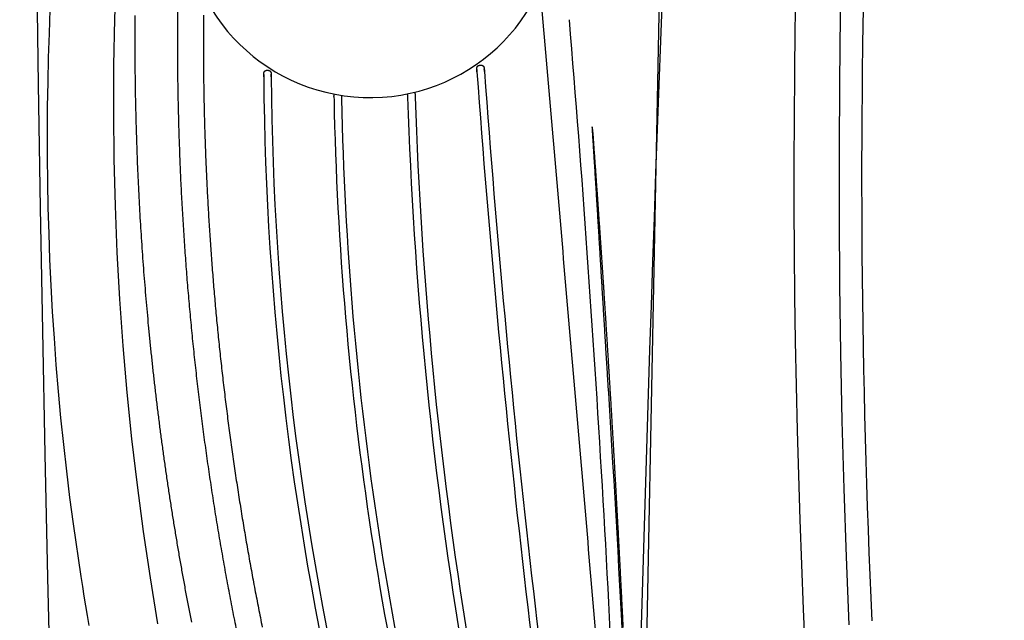
# Model space of a CAD drawing. Extents: x 832 to 912, y 781 to 934.
# Drawn here: x 836 to 842, y 835 to 839 of the extents above; entities that cross this region are included whole.
import ezdxf

# ---------------------------------------------------------------- set-up
doc = ezdxf.new("R2010")
doc.units = 0
doc.header["$MEASUREMENT"] = 0
for name, color, linetype in [('1', 4, 'Continuous'), ('DIM', 3, 'Continuous'), ('SPA', 2, 'Continuous')]:
    doc.layers.add(name, color=color, linetype=linetype)

# ---------------------------------------------------------------- blocks, each defined once
blk = doc.blocks.new('TRICKLER')
at = {"layer": '1', "linetype": 'Continuous'}
blk.add_line((1.6031, -7.1236), (1.9129, -0.4987), dxfattribs=at)
at = {"layer": '1', "color": 3, "linetype": 'Continuous'}
for p, q in [((-0.7272, -1.169), (-0.7172, -1.1692)), ((0.6905, -1.1733), (0.7005, -1.1728))]:
    blk.add_line(p, q, dxfattribs=at)
at = {"layer": '1', "linetype": 'Continuous'}
for points in [[(-1.5946, -0.781, 0.001106), (-1.5976, -0.8703, 0.001106), (-1.6001, -0.9598, 0.001107), (-1.6023, -1.0493, 0.001108), (-1.604, -1.1388, 0.001108), (-1.6054, -1.2284, 0.001109), (-1.6064, -1.3181, 0.00111), (-1.6069, -1.4078, 0.001111), (-1.6071, -1.4976, 0.001112), (-1.6068, -1.5874, 0.001113), (-1.6062, -1.6773, 0.001114), (-1.6051, -1.7672, 0.001115), (-1.6037, -1.8571, 0.001116), (-1.6018, -1.9471, 0.001117), (-1.5996, -2.0371, 0.001119), (-1.5969, -2.1271, 0.00112), (-1.5938, -2.2172, 0.00112), (-1.5903, -2.3073, 0.00112), (-1.5864, -2.3974, 0.001119), (-1.5821, -2.4875, 0.001119), (-1.5774, -2.5777, 0.001119), (-1.5723, -2.6678, 0.001119), (-1.5668, -2.758, 0.001119), (-1.5609, -2.8482, 0.001119), (-1.5545, -2.9384, 0.001119), (-1.5478, -3.0285, 0.001119), (-1.5406, -3.1187, 0.001119), (-1.5331, -3.2089, 0.00112), (-1.5251, -3.2991, 0.00112), (-1.5167, -3.3893, 0.00112), (-1.5079, -3.4794, 0.001121), (-1.4987, -3.5696, 0.001121), (-1.4891, -3.6597, 0.001122), (-1.4791, -3.7498, 0.001122), (-1.4687, -3.8399, 0.001123), (-1.4579, -3.93, 0.001124), (-1.4466, -4.02, 0.001124), (-1.435, -4.11, 0.001124), (-1.4229, -4.2, 0.001124), (-1.4104, -4.2899, 0.001124), (-1.3975, -4.3798, 0.001124), (-1.3843, -4.4697, 0.001124), (-1.3706, -4.5595, 0.001124), (-1.3564, -4.6492, 0.001124), (-1.3419, -4.739, 0.001124), (-1.327, -4.8286, 0.001124)], [(-1.1382, -0.7918, 0.000812), (-1.1404, -0.8558, 0.000812), (-1.1424, -0.9198, 0.000812), (-1.1441, -0.9838, 0.000812), (-1.1456, -1.0478, 0.000812), (-1.147, -1.1118, 0.000812), (-1.1481, -1.1758, 0.000812), (-1.149, -1.2398, 0.000812), (-1.1497, -1.3038, 0.000812), (-1.1502, -1.3678, 0.000812), (-1.1505, -1.4319, 0.000812), (-1.1506, -1.4959, 0.000811), (-1.1504, -1.5599, 0.000811), (-1.1501, -1.6239, 0.000812), (-1.1495, -1.6879, 0.000811), (-1.1488, -1.752, 0.000812), (-1.1478, -1.816, 0.000812), (-1.1466, -1.88, 0.000812), (-1.1452, -1.9441, 0.000812), (-1.1436, -2.0081, 0.000812), (-1.1418, -2.0722, 0.000812), (-1.1398, -2.1362, 0.000812), (-1.1376, -2.2002, 0.000812), (-1.1352, -2.2643, 0.000812), (-1.1325, -2.3283, 0.000812), (-1.1297, -2.3923, 0.000812), (-1.1266, -2.4564, 0.000812), (-1.1233, -2.5204, 0.000813), (-1.1198, -2.5844, 0.000813), (-1.1162, -2.6484, 0.000813), (-1.1123, -2.7124, 0.000813), (-1.1082, -2.7764, 0.000814), (-1.1038, -2.8404, 0.000814), (-1.0993, -2.9043, 0.000814), (-1.0946, -2.9683, 0.000814), (-1.0896, -3.0322, 0.000814), (-1.0845, -3.0962, 0.000814), (-1.0791, -3.1601, 0.000813), (-1.0735, -3.2239, 0.000813), (-1.0677, -3.2878, 0.000813), (-1.0618, -3.3516, 0.000812), (-1.0556, -3.4155, 0.000812), (-1.0491, -3.4792, 0.000812), (-1.0425, -3.543, 0.000812), (-1.0357, -3.6067, 0.000812), (-1.0287, -3.6704, 0.000812), (-1.0214, -3.7341, 0.000812), (-1.014, -3.7977, 0.000812), (-1.0064, -3.8613, 0.000812), (-0.9985, -3.9249, 0.000812), (-0.9904, -3.9884, 0.000812), (-0.9822, -4.0519, 0.000812), (-0.9737, -4.1154, 0.000812), (-0.965, -4.1788, 0.000812), (-0.9561, -4.2422, 0.000812), (-0.947, -4.3055, 0.000813), (-0.9378, -4.3688, 0.000812), (-0.9283, -4.4321, 0.000811), (-0.9185, -4.4953, 0.00081), (-0.9086, -4.5585, 0.00081), (-0.8985, -4.6216, 0.00081), (-0.8882, -4.6847, 0.00081), (-0.8777, -4.7478, 0.00081), (-0.867, -4.8108, 0.000811), (-0.856, -4.8738, 0.000811)], [(1.4904, -7.1176, -0.000001), (1.4874, -7.0666, -0.000001), (1.4844, -7.0156, -0.000001), (1.4814, -6.9646, -0.000001), (1.4783, -6.9136, -0.000001), (1.4753, -6.8626, -0.000001), (1.4723, -6.8116, -0.000001), (1.4693, -6.7607, -0.000001), (1.4663, -6.7097, -0.000001), (1.4633, -6.6587, -0.000001), (1.4603, -6.6077, -0.000001), (1.4572, -6.5567, -0.000001), (1.4542, -6.5057, -0.000001), (1.4512, -6.4547, -0.000001), (1.4482, -6.4038, -0.000001), (1.4452, -6.3528, 0), (1.4422, -6.3018, 0), (1.4392, -6.2508, 0), (1.4361, -6.1998, 0), (1.4331, -6.1488, 0), (1.4301, -6.0978, 0), (1.4271, -6.0468, 0), (1.4241, -5.9959, 0), (1.4211, -5.9449, 0), (1.4181, -5.8939, 0), (1.415, -5.8429, 0), (1.412, -5.7919)], [(1.409, -5.7409, 0), (1.406, -5.6899, 0), (1.403, -5.6389, 0), (1.4, -5.5879, 0), (1.397, -5.537, 0), (1.3939, -5.486, 0), (1.3909, -5.435, 0), (1.3879, -5.384, 0), (1.3849, -5.333, 0), (1.3819, -5.282, 0), (1.3789, -5.231, 0), (1.3759, -5.18, 0), (1.3729, -5.1291, 0), (1.3698, -5.0781, 0), (1.3668, -5.0271, 0), (1.3638, -4.9761, 0), (1.3608, -4.9251, 0), (1.3578, -4.8741, 0), (1.3548, -4.8231, 0), (1.3518, -4.7721, 0), (1.3487, -4.7211, 0), (1.3457, -4.6702, 0), (1.3427, -4.6192, 0), (1.3397, -4.5682, 0), (1.3367, -4.5172, 0), (1.3337, -4.4662, 0), (1.3307, -4.4152, 0), (1.3277, -4.3642, 0), (1.3246, -4.3132, 0), (1.3216, -4.2623, 0), (1.3186, -4.2113, 0), (1.3156, -4.1603, 0), (1.3126, -4.1093, 0), (1.3096, -4.0583, 0), (1.3066, -4.0073, 0), (1.3035, -3.9563, 0), (1.3005, -3.9053, 0), (1.2975, -3.8543, 0), (1.2945, -3.8034, 0), (1.2915, -3.7524, 0), (1.2885, -3.7014, 0), (1.2855, -3.6504, 0), (1.2824, -3.5994, 0), (1.2794, -3.5484, 0), (1.2764, -3.4974, 0), (1.2734, -3.4464, 0), (1.2704, -3.3955, 0), (1.2674, -3.3445, 0), (1.2644, -3.2935, 0), (1.2614, -3.2425, 0), (1.2583, -3.1915, 0), (1.2553, -3.1405, 0), (1.2523, -3.0895, 0), (1.2493, -3.0385, 0), (1.2463, -2.9875, 0), (1.2433, -2.9366, 0), (1.2403, -2.8856, 0), (1.2372, -2.8346, 0), (1.2342, -2.7836, 0), (1.2312, -2.7326, 0), (1.2282, -2.6816, 0), (1.2252, -2.6306, 0), (1.2222, -2.5796, 0), (1.2192, -2.5287, 0), (1.2161, -2.4777, 0), (1.2131, -2.4267, 0), (1.2101, -2.3757, 0), (1.2071, -2.3247, 0), (1.2041, -2.2737, 0), (1.2011, -2.2227, 0), (1.1981, -2.1717, 0), (1.195, -2.1208, 0), (1.192, -2.0698, 0), (1.189, -2.0188, 0), (1.186, -1.9678, 0), (1.183, -1.9168, 0), (1.18, -1.8658, 0), (1.177, -1.8148, 0), (1.1739, -1.7638, 0), (1.1709, -1.7128, 0), (1.1679, -1.6619, 0), (1.1649, -1.6109, 0), (1.1619, -1.5599, 0), (1.1589, -1.5089, 0), (1.1559, -1.4579, 0), (1.1528, -1.4069, 0), (1.1498, -1.3559, 0), (1.1468, -1.3049, 0), (1.1438, -1.254, 0), (1.1408, -1.203, 0), (1.1378, -1.152, 0), (1.1348, -1.101, 0), (1.1317, -1.05, 0), (1.1287, -0.999, 0), (1.1257, -0.948, 0), (1.1227, -0.897, 0), (1.1197, -0.846, 0), (1.1167, -0.7951, 0), (1.1137, -0.7441, 0), (1.1106, -0.6931, 0), (1.109, -0.6655, 0)]]:
    blk.add_lwpolyline(points, format="xyb", dxfattribs=at)
at = {"layer": '1', "color": 3, "linetype": 'Continuous'}
for points in [[(-1.0291, -4.8751, -0.000899), (-1.0413, -4.8045, -0.000899), (-1.0531, -4.7339, -0.000899), (-1.0648, -4.6631, -0.000899), (-1.0761, -4.5924, -0.000899), (-1.0873, -4.5216, -0.000899), (-1.0981, -4.4508, -0.0009), (-1.1087, -4.3799, -0.0009), (-1.1191, -4.3091, -0.0009), (-1.1292, -4.2382, -0.000901), (-1.139, -4.1672, -0.000903), (-1.1486, -4.0963, -0.000903), (-1.1579, -4.0254, -0.000901), (-1.1669, -3.9544, -0.0009), (-1.1757, -3.8834, -0.000898), (-1.1842, -3.8124, -0.000897), (-1.1925, -3.7413, -0.000898), (-1.2005, -3.6703, -0.000898), (-1.2083, -3.5992, -0.000898), (-1.2158, -3.5281, -0.000898), (-1.223, -3.457, -0.000899), (-1.23, -3.3859, -0.000899), (-1.2367, -3.3147, -0.000899), (-1.2432, -3.2435, -0.000899), (-1.2494, -3.1723, -0.000899), (-1.2554, -3.1011, -0.000899), (-1.2611, -3.0299, -0.000899), (-1.2665, -2.9586, -0.000899), (-1.2717, -2.8874, -0.000899), (-1.2766, -2.8161, -0.000899), (-1.2813, -2.7447, -0.000899), (-1.2857, -2.6734, -0.000898), (-1.2899, -2.602, -0.000898), (-1.2938, -2.5307, -0.000898), (-1.2974, -2.4593, -0.000899), (-1.3008, -2.3878, -0.000899), (-1.3039, -2.3164, -0.000899), (-1.3068, -2.2449, -0.000899), (-1.3094, -2.1734, -0.000899), (-1.3118, -2.1018, -0.000899), (-1.3139, -2.0303, -0.000899), (-1.3157, -1.9587, -0.000899), (-1.3173, -1.8871, -0.000899), (-1.3186, -1.8156, -0.000899), (-1.3196, -1.7439, -0.0009), (-1.3204, -1.6723, -0.0009), (-1.321, -1.6007, -0.0009), (-1.3213, -1.529, -0.0009), (-1.3213, -1.4574, -0.000901), (-1.3211, -1.3857, -0.000901), (-1.3206, -1.3141, -0.000902), (-1.3198, -1.2424, -0.000902), (-1.3188, -1.1707, -0.000901), (-1.3175, -1.0991, -0.000901), (-1.316, -1.0274, -0.000899), (-1.3142, -0.9558, -0.0009), (-1.3121, -0.8841, -0.000902), (-1.3098, -0.8125, -0.0009), (-1.3072, -0.7409, -0.000895)], [(-0.7477, -1.1953), (-0.7477, -1.195, -0.00138), (-0.7477, -1.1946, -0.001362), (-0.7477, -1.1943, -0.001373), (-0.7477, -1.194, -0.00142), (-0.7477, -1.1937, -0.001454), (-0.7477, -1.1934, -0.001485), (-0.7477, -1.1931, -0.001514), (-0.7476, -1.1928, -0.00155), (-0.7476, -1.1925, -0.001582), (-0.7476, -1.1922, -0.001617), (-0.7476, -1.1919, -0.001649), (-0.7475, -1.1915, -0.001686), (-0.7475, -1.1912, -0.001719), (-0.7475, -1.1909, -0.001757), (-0.7474, -1.1906, -0.001791), (-0.7474, -1.1903, -0.001829), (-0.7474, -1.19, -0.001864), (-0.7473, -1.1897, -0.001904), (-0.7473, -1.1894, -0.001939), (-0.7472, -1.1891, -0.00198), (-0.7472, -1.1887, -0.002016), (-0.7471, -1.1884, -0.002058), (-0.7471, -1.1881, -0.002095), (-0.747, -1.1878, -0.002138), (-0.747, -1.1875, -0.002176), (-0.7469, -1.1872, -0.002219), (-0.7468, -1.1869, -0.002258), (-0.7468, -1.1866, -0.002303), (-0.7467, -1.1863, -0.002343), (-0.7466, -1.186, -0.002388), (-0.7466, -1.1857, -0.002428), (-0.7465, -1.1854, -0.002474), (-0.7464, -1.1851, -0.002515), (-0.7463, -1.1848, -0.002562), (-0.7462, -1.1845, -0.002604), (-0.7461, -1.1842, -0.002651), (-0.746, -1.1839, -0.002693), (-0.7459, -1.1836, -0.00274), (-0.7458, -1.1833, -0.002783), (-0.7457, -1.183, -0.00283), (-0.7456, -1.1827, -0.002873), (-0.7455, -1.1824, -0.00292), (-0.7454, -1.1821, -0.002963), (-0.7453, -1.1819, -0.003013), (-0.7452, -1.1816, -0.003044), (-0.7451, -1.1813, -0.003061), (-0.7449, -1.181, -0.003072), (-0.7448, -1.1807, -0.00309), (-0.7447, -1.1804, -0.003107), (-0.7445, -1.1802, -0.003128), (-0.7444, -1.1799, -0.003147), (-0.7442, -1.1796, -0.003171), (-0.7441, -1.1793, -0.003194), (-0.7439, -1.1791, -0.003221), (-0.7438, -1.1788, -0.003247), (-0.7436, -1.1785, -0.003277), (-0.7434, -1.1783, -0.003306), (-0.7433, -1.178, -0.003339), (-0.7431, -1.1777, -0.003371), (-0.7429, -1.1775, -0.003408), (-0.7428, -1.1772, -0.003442), (-0.7426, -1.177, -0.003481), (-0.7424, -1.1767, -0.003518), (-0.7422, -1.1765, -0.003563), (-0.742, -1.1762, -0.0036), (-0.7418, -1.176, -0.003639), (-0.7416, -1.1758, -0.00369), (-0.7414, -1.1755, -0.003758), (-0.7412, -1.1753, -0.003799), (-0.741, -1.1751, -0.003822), (-0.7408, -1.1748, -0.003824), (-0.7406, -1.1746, -0.003819), (-0.7404, -1.1744, -0.00382), (-0.7401, -1.1742, -0.003827), (-0.7399, -1.174, -0.003834), (-0.7397, -1.1737, -0.003845), (-0.7394, -1.1735, -0.003856), (-0.7392, -1.1733, -0.003873), (-0.739, -1.1731, -0.00389), (-0.7387, -1.1729, -0.003911), (-0.7385, -1.1727, -0.003933), (-0.7382, -1.1726, -0.00396), (-0.738, -1.1724, -0.003987), (-0.7377, -1.1722, -0.004019), (-0.7375, -1.172, -0.00405), (-0.7372, -1.1718, -0.004086), (-0.7369, -1.1717, -0.004123), (-0.7367, -1.1715, -0.004166), (-0.7364, -1.1714, -0.004205), (-0.7361, -1.1712, -0.00425), (-0.7359, -1.1711, -0.0043), (-0.7356, -1.1709, -0.004348), (-0.7353, -1.1708, -0.004354), (-0.735, -1.1706, -0.004333), (-0.7348, -1.1705, -0.004313), (-0.7345, -1.1704, -0.004302), (-0.7342, -1.1703, -0.004293), (-0.7339, -1.1701, -0.004285), (-0.7336, -1.17, -0.004282), (-0.7333, -1.1699, -0.004283), (-0.733, -1.1698, -0.004286), (-0.7327, -1.1697, -0.004291), (-0.7324, -1.1696, -0.004303), (-0.7321, -1.1696, -0.004325), (-0.7318, -1.1695, -0.004331), (-0.7315, -1.1694, -0.004326), (-0.7312, -1.1693, -0.004385), (-0.7309, -1.1693, -0.0045), (-0.7306, -1.1692, -0.004404), (-0.7303, -1.1692, -0.004153), (-0.73, -1.1691, -0.004605), (-0.7297, -1.1691, -0.005503), (-0.7294, -1.169, -0.004221), (-0.7291, -1.169, -0.001524), (-0.7288, -1.169, -0.00568), (-0.7284, -1.169, -0.009818), (-0.7279, -1.169, -0.004903), (-0.7272, -1.169, -0.002623)], [(-0.7171, -1.1692), (-0.7168, -1.1692, -0.004624), (-0.7165, -1.1692, -0.004604), (-0.7162, -1.1692, -0.00456), (-0.7159, -1.1692, -0.004505), (-0.7156, -1.1693, -0.004462), (-0.7153, -1.1693, -0.004428), (-0.715, -1.1694, -0.004398), (-0.7147, -1.1694, -0.004373), (-0.7144, -1.1695, -0.004353), (-0.7141, -1.1695, -0.00434), (-0.7138, -1.1696, -0.004331), (-0.7135, -1.1697, -0.004328), (-0.7132, -1.1697, -0.004329), (-0.7129, -1.1698, -0.004336), (-0.7126, -1.1699, -0.004348), (-0.7123, -1.17, -0.004365), (-0.712, -1.1701, -0.004387), (-0.7117, -1.1702, -0.004421), (-0.7114, -1.1703, -0.004445), (-0.7111, -1.1704, -0.004441), (-0.7108, -1.1705, -0.00441), (-0.7106, -1.1706, -0.004361), (-0.7103, -1.1708, -0.004322), (-0.71, -1.1709, -0.004288), (-0.7097, -1.171, -0.004258), (-0.7094, -1.1712, -0.004227), (-0.7092, -1.1713, -0.004202), (-0.7089, -1.1715, -0.004178), (-0.7086, -1.1716, -0.004159), (-0.7083, -1.1718, -0.004141), (-0.7081, -1.172, -0.004128), (-0.7078, -1.1721, -0.004116), (-0.7076, -1.1723, -0.004108), (-0.7073, -1.1725, -0.004103), (-0.7071, -1.1727, -0.004101), (-0.7068, -1.1728, -0.0041), (-0.7066, -1.173, -0.004106), (-0.7063, -1.1732, -0.004114), (-0.7061, -1.1734, -0.004102), (-0.7058, -1.1736, -0.004052), (-0.7056, -1.1738, -0.004004), (-0.7054, -1.174, -0.003963), (-0.7051, -1.1743, -0.003927), (-0.7049, -1.1745, -0.003886), (-0.7047, -1.1747, -0.003852), (-0.7045, -1.1749, -0.003817), (-0.7043, -1.1751, -0.003788), (-0.7041, -1.1754, -0.003757), (-0.7039, -1.1756, -0.003731), (-0.7037, -1.1758, -0.003705), (-0.7035, -1.1761, -0.003683), (-0.7033, -1.1763, -0.003661), (-0.7031, -1.1766, -0.003644), (-0.7029, -1.1768, -0.003627), (-0.7027, -1.1771, -0.003614), (-0.7025, -1.1773, -0.0036), (-0.7023, -1.1776, -0.003593), (-0.7022, -1.1778, -0.003584), (-0.702, -1.1781, -0.003561), (-0.7018, -1.1783, -0.003508), (-0.7017, -1.1786, -0.003461), (-0.7015, -1.1789, -0.003419), (-0.7014, -1.1791, -0.003381), (-0.7012, -1.1794, -0.003338), (-0.701, -1.1797, -0.0033), (-0.7009, -1.18, -0.00326), (-0.7008, -1.1802, -0.003226), (-0.7006, -1.1805, -0.003188), (-0.7005, -1.1808, -0.003155), (-0.7004, -1.1811, -0.00312), (-0.7002, -1.1814, -0.00309), (-0.7001, -1.1817, -0.003058), (-0.7, -1.1819, -0.00303), (-0.6999, -1.1822, -0.003), (-0.6998, -1.1825, -0.002975), (-0.6997, -1.1828, -0.002948), (-0.6995, -1.1831, -0.002926), (-0.6995, -1.1834, -0.002901), (-0.6994, -1.1837, -0.002882), (-0.6993, -1.184, -0.002862), (-0.6992, -1.1843, -0.002841), (-0.6991, -1.1846, -0.002805), (-0.699, -1.1849, -0.002766), (-0.6989, -1.1852, -0.002717), (-0.6988, -1.1855, -0.002674), (-0.6988, -1.1858, -0.002627), (-0.6987, -1.1861, -0.002585), (-0.6986, -1.1864, -0.002538), (-0.6985, -1.1867, -0.002497), (-0.6985, -1.187, -0.00245), (-0.6984, -1.1873, -0.002408), (-0.6984, -1.1876, -0.002362), (-0.6983, -1.1879, -0.002321), (-0.6983, -1.1882, -0.002276), (-0.6982, -1.1885, -0.002235), (-0.6982, -1.1888, -0.00219), (-0.6981, -1.1891, -0.00215), (-0.6981, -1.1894, -0.002106), (-0.698, -1.1898, -0.002067), (-0.698, -1.1901, -0.002024), (-0.698, -1.1904, -0.001985), (-0.6979, -1.1907, -0.001941), (-0.6979, -1.191, -0.001905), (-0.6979, -1.1913, -0.001866), (-0.6979, -1.1916, -0.001825), (-0.6978, -1.1919, -0.001774), (-0.6978, -1.1922, -0.001751), (-0.6978, -1.1925, -0.001741), (-0.6978, -1.1929, -0.001662), (-0.6978, -1.1932, -0.001528), (-0.6978, -1.1935, -0.001633), (-0.6978, -1.1938, -0.00187), (-0.6977, -1.1941, -0.001419), (-0.6977, -1.1944, -0.00055), (-0.6977, -1.1947, -0.001883), (-0.6977, -1.195, -0.003088), (-0.6977, -1.1956, -0.001504), (-0.6978, -1.1963, -0.000807)], [(0.6717, -1.2009), (0.6717, -1.2006, -0.001379), (0.6717, -1.2003, -0.001361), (0.6717, -1.2, -0.001372), (0.6717, -1.1996, -0.001419), (0.6717, -1.1993, -0.001453), (0.6717, -1.199, -0.001484), (0.6717, -1.1987, -0.001513), (0.6717, -1.1984, -0.001549), (0.6717, -1.1981, -0.001581), (0.6717, -1.1978, -0.001616), (0.6717, -1.1975, -0.001648), (0.6717, -1.1972, -0.001685), (0.6717, -1.1968, -0.001718), (0.6717, -1.1965, -0.001756), (0.6717, -1.1962, -0.00179), (0.6717, -1.1959, -0.001828), (0.6718, -1.1956, -0.001863), (0.6718, -1.1953, -0.001903), (0.6718, -1.195, -0.001938), (0.6718, -1.1947, -0.001979), (0.6719, -1.1943, -0.002015), (0.6719, -1.194, -0.002057), (0.6719, -1.1937, -0.002094), (0.672, -1.1934, -0.002137), (0.672, -1.1931, -0.002175), (0.672, -1.1928, -0.002218), (0.6721, -1.1925, -0.002257), (0.6721, -1.1922, -0.002302), (0.6722, -1.1919, -0.002341), (0.6722, -1.1916, -0.002386), (0.6723, -1.1913, -0.002427), (0.6724, -1.191, -0.002473), (0.6724, -1.1906, -0.002514), (0.6725, -1.1903, -0.00256), (0.6725, -1.19, -0.002602), (0.6726, -1.1897, -0.002649), (0.6727, -1.1894, -0.002691), (0.6728, -1.1891, -0.002738), (0.6728, -1.1888, -0.002781), (0.6729, -1.1885, -0.002829), (0.673, -1.1882, -0.002871), (0.6731, -1.1879, -0.002918), (0.6732, -1.1876, -0.002961), (0.6733, -1.1874, -0.003011), (0.6734, -1.1871, -0.003042), (0.6735, -1.1868, -0.00306), (0.6736, -1.1865, -0.003071), (0.6737, -1.1862, -0.003089), (0.6738, -1.1859, -0.003106), (0.674, -1.1856, -0.003126), (0.6741, -1.1853, -0.003145), (0.6742, -1.185, -0.00317), (0.6743, -1.1848, -0.003192), (0.6745, -1.1845, -0.003219), (0.6746, -1.1842, -0.003245), (0.6748, -1.1839, -0.003275), (0.6749, -1.1836, -0.003304), (0.6751, -1.1834, -0.003337), (0.6752, -1.1831, -0.003369), (0.6754, -1.1828, -0.003405), (0.6755, -1.1826, -0.003439), (0.6757, -1.1823, -0.003478), (0.6759, -1.182, -0.003516), (0.676, -1.1818, -0.00356), (0.6762, -1.1815, -0.003597), (0.6764, -1.1813, -0.003636), (0.6766, -1.181, -0.003687), (0.6767, -1.1808, -0.003754), (0.6769, -1.1805, -0.003795), (0.6771, -1.1803, -0.003821), (0.6773, -1.18, -0.003823), (0.6775, -1.1798, -0.003818), (0.6777, -1.1796, -0.003819), (0.6779, -1.1793, -0.003825), (0.6782, -1.1791, -0.003832), (0.6784, -1.1789, -0.003843), (0.6786, -1.1787, -0.003855), (0.6788, -1.1784, -0.003871), (0.679, -1.1782, -0.003887), (0.6793, -1.178, -0.003909), (0.6795, -1.1778, -0.003931), (0.6797, -1.1776, -0.003957), (0.68, -1.1774, -0.003984), (0.6802, -1.1772, -0.004016), (0.6805, -1.177, -0.004047), (0.6807, -1.1768, -0.004083), (0.681, -1.1766, -0.00412), (0.6812, -1.1765, -0.004163), (0.6815, -1.1763, -0.004202), (0.6817, -1.1761, -0.004246), (0.682, -1.176, -0.004296), (0.6823, -1.1758, -0.004345), (0.6825, -1.1756, -0.004353), (0.6828, -1.1755, -0.004332), (0.6831, -1.1753, -0.004312), (0.6834, -1.1752, -0.0043), (0.6836, -1.1751, -0.004291), (0.6839, -1.1749, -0.004284), (0.6842, -1.1748, -0.00428), (0.6845, -1.1747, -0.004281), (0.6848, -1.1746, -0.004284), (0.6851, -1.1744, -0.004289), (0.6854, -1.1743, -0.004301), (0.6856, -1.1742, -0.004323), (0.6859, -1.1741, -0.004328), (0.6862, -1.174, -0.004323), (0.6865, -1.1739, -0.004382), (0.6868, -1.1739, -0.004496), (0.6871, -1.1738, -0.004401), (0.6874, -1.1737, -0.004152), (0.6877, -1.1736, -0.0046), (0.6881, -1.1736, -0.005488), (0.6884, -1.1735, -0.004221), (0.6887, -1.1735, -0.00157), (0.6889, -1.1734, -0.005624), (0.6893, -1.1734, -0.009605), (0.6898, -1.1733, -0.004792), (0.6905, -1.1733, -0.002571)], [(0.7005, -1.1728), (0.7008, -1.1728, -0.004586), (0.7011, -1.1728, -0.004574), (0.7015, -1.1728, -0.004538), (0.7018, -1.1728, -0.004489), (0.7021, -1.1728, -0.004452), (0.7024, -1.1729, -0.004423), (0.7027, -1.1729, -0.004397), (0.703, -1.1729, -0.004376), (0.7033, -1.173, -0.00436), (0.7036, -1.173, -0.004348), (0.7039, -1.173, -0.004341), (0.7042, -1.1731, -0.004339), (0.7045, -1.1731, -0.004341), (0.7048, -1.1732, -0.004349), (0.7051, -1.1733, -0.00436), (0.7054, -1.1733, -0.004376), (0.7057, -1.1734, -0.004397), (0.706, -1.1735, -0.004429), (0.7063, -1.1736, -0.00445), (0.7066, -1.1737, -0.004444), (0.7069, -1.1738, -0.004412), (0.7072, -1.1739, -0.004363), (0.7075, -1.174, -0.004324), (0.7078, -1.1741, -0.00429), (0.7081, -1.1742, -0.00426), (0.7084, -1.1743, -0.00423), (0.7087, -1.1745, -0.004205), (0.7089, -1.1746, -0.004181), (0.7092, -1.1747, -0.004162), (0.7095, -1.1749, -0.004143), (0.7098, -1.175, -0.00413), (0.7101, -1.1752, -0.004118), (0.7103, -1.1753, -0.004111), (0.7106, -1.1755, -0.004105), (0.7109, -1.1757, -0.004103), (0.7111, -1.1758, -0.004103), (0.7114, -1.176, -0.004109), (0.7116, -1.1762, -0.004117), (0.7119, -1.1764, -0.004104), (0.7121, -1.1765, -0.004054), (0.7124, -1.1767, -0.004006), (0.7126, -1.1769, -0.003965), (0.7129, -1.1771, -0.003929), (0.7131, -1.1773, -0.003888), (0.7133, -1.1775, -0.003854), (0.7136, -1.1777, -0.003819), (0.7138, -1.178, -0.00379), (0.714, -1.1782, -0.003759), (0.7142, -1.1784, -0.003733), (0.7145, -1.1786, -0.003707), (0.7147, -1.1788, -0.003686), (0.7149, -1.1791, -0.003663), (0.7151, -1.1793, -0.003647), (0.7153, -1.1795, -0.003629), (0.7155, -1.1798, -0.003616), (0.7157, -1.18, -0.003603), (0.7159, -1.1803, -0.003595), (0.7161, -1.1805, -0.003587), (0.7163, -1.1807, -0.003563), (0.7164, -1.181, -0.00351), (0.7166, -1.1812, -0.003463), (0.7168, -1.1815, -0.003421), (0.717, -1.1818, -0.003383), (0.7171, -1.182, -0.003339), (0.7173, -1.1823, -0.003302), (0.7175, -1.1826, -0.003262), (0.7176, -1.1828, -0.003227), (0.7178, -1.1831, -0.00319), (0.7179, -1.1834, -0.003157), (0.7181, -1.1836, -0.003122), (0.7182, -1.1839, -0.003092), (0.7184, -1.1842, -0.00306), (0.7185, -1.1845, -0.003032), (0.7186, -1.1847, -0.003002), (0.7188, -1.185, -0.002978), (0.7189, -1.1853, -0.002951), (0.719, -1.1856, -0.002928), (0.7192, -1.1859, -0.002903), (0.7193, -1.1862, -0.002884), (0.7194, -1.1865, -0.002865), (0.7195, -1.1867, -0.002843), (0.7196, -1.187, -0.002807), (0.7197, -1.1873, -0.002767), (0.7198, -1.1876, -0.002719), (0.7199, -1.1879, -0.002676), (0.72, -1.1882, -0.002629), (0.7201, -1.1885, -0.002587), (0.7202, -1.1888, -0.002541), (0.7203, -1.1891, -0.002499), (0.7203, -1.1894, -0.002452), (0.7204, -1.1897, -0.002411), (0.7205, -1.19, -0.002365), (0.7206, -1.1903, -0.002324), (0.7207, -1.1906, -0.002278), (0.7207, -1.1909, -0.002238), (0.7208, -1.1912, -0.002193), (0.7209, -1.1915, -0.002153), (0.7209, -1.1918, -0.002109), (0.721, -1.1921, -0.00207), (0.721, -1.1924, -0.002027), (0.7211, -1.1928, -0.001988), (0.7211, -1.1931, -0.001945), (0.7212, -1.1934, -0.001908), (0.7212, -1.1937, -0.001869), (0.7213, -1.194, -0.001829), (0.7213, -1.1943, -0.001778), (0.7213, -1.1946, -0.001755), (0.7214, -1.1949, -0.001745), (0.7214, -1.1952, -0.001666), (0.7215, -1.1955, -0.001532), (0.7215, -1.1958, -0.001638), (0.7215, -1.1962, -0.001875), (0.7215, -1.1965, -0.001423), (0.7216, -1.1968, -0.000551), (0.7216, -1.197, -0.001889), (0.7216, -1.1974, -0.003099), (0.7216, -1.1979, -0.00151), (0.7217, -1.1986, -0.000809)], [(-0.7481, -1.2119), (-0.7481, -1.2116, -0.000004), (-0.7481, -1.2113, -0.000004), (-0.7481, -1.211, -0.000004), (-0.748, -1.2107, -0.000004), (-0.748, -1.2104, -0.000004), (-0.748, -1.2101, -0.000004), (-0.748, -1.2098, -0.000004), (-0.748, -1.2095, -0.000004), (-0.748, -1.2092, -0.000004), (-0.748, -1.2089, -0.000004), (-0.748, -1.2087, -0.000004), (-0.748, -1.2084, -0.000004), (-0.748, -1.2081, -0.000004), (-0.748, -1.2078, -0.000004), (-0.748, -1.2075, -0.000004), (-0.748, -1.2072, -0.000004), (-0.748, -1.2069, -0.000004), (-0.748, -1.2066, -0.000004), (-0.748, -1.2063, -0.000004), (-0.748, -1.206, -0.000004), (-0.7479, -1.2058, -0.000004), (-0.7479, -1.2055, -0.000004), (-0.7479, -1.2052, -0.000004), (-0.7479, -1.2049, -0.000004), (-0.7479, -1.2046, -0.000004), (-0.7479, -1.2043, -0.000004), (-0.7479, -1.204, -0.000004), (-0.7479, -1.2038, -0.000004), (-0.7479, -1.2035, -0.000004), (-0.7479, -1.2032, -0.000004), (-0.7479, -1.2029, -0.000004), (-0.7479, -1.2026, -0.000004), (-0.7479, -1.2024, -0.000004), (-0.7479, -1.2021, -0.000004), (-0.7479, -1.2018, -0.000004), (-0.7479, -1.2015, -0.000004), (-0.7479, -1.2013, -0.000004), (-0.7479, -1.201, -0.000004), (-0.7479, -1.2007, -0.000004), (-0.7478, -1.2004, -0.000004), (-0.7478, -1.2002, -0.000004), (-0.7478, -1.1999, -0.000004), (-0.7478, -1.1996, -0.000004), (-0.7478, -1.1994, -0.000004), (-0.7478, -1.1991, -0.000004), (-0.7478, -1.1988, -0.000005), (-0.7478, -1.1986, -0.000005), (-0.7478, -1.1983, -0.000005), (-0.7478, -1.198, -0.000005), (-0.7478, -1.1978, -0.000005), (-0.7478, -1.1975, -0.000005), (-0.7478, -1.1973, -0.000007), (-0.7478, -1.197, -0.000005), (-0.7478, -1.1968, -0.000002), (-0.7478, -1.1965, -0.000008), (-0.7478, -1.1963, -0.000014), (-0.7478, -1.1958, -0.000007), (-0.7477, -1.1953, -0.000004)], [(-0.6981, -1.2128), (-0.6981, -1.2126, 0.000002), (-0.6981, -1.2123, 0.000002), (-0.6981, -1.212, 0.000002), (-0.6981, -1.2117, 0.000002), (-0.698, -1.2114, 0.000002), (-0.698, -1.2111, 0.000002), (-0.698, -1.2108, 0.000001), (-0.698, -1.2105, 0.000001), (-0.698, -1.2102, 0.000001), (-0.698, -1.2099, 0.000001), (-0.698, -1.2096, 0.000001), (-0.698, -1.2093, 0.000001), (-0.698, -1.2091, 0), (-0.698, -1.2088, 0), (-0.698, -1.2085, 0), (-0.698, -1.2082, 0), (-0.698, -1.2079, 0), (-0.698, -1.2076, 0), (-0.698, -1.2073, -0.000001), (-0.698, -1.207, -0.000001), (-0.698, -1.2067, -0.000001), (-0.698, -1.2064, -0.000001), (-0.698, -1.2062, -0.000001), (-0.6979, -1.2059, -0.000002), (-0.6979, -1.2056, -0.000002), (-0.6979, -1.2053, -0.000002), (-0.6979, -1.205, -0.000002), (-0.6979, -1.2047, -0.000002), (-0.6979, -1.2045, -0.000002), (-0.6979, -1.2042, -0.000003), (-0.6979, -1.2039, -0.000003), (-0.6979, -1.2036, -0.000003), (-0.6979, -1.2033, -0.000003), (-0.6979, -1.2031, -0.000003), (-0.6979, -1.2028, -0.000004), (-0.6979, -1.2025, -0.000004), (-0.6979, -1.2022, -0.000004), (-0.6979, -1.202, -0.000005), (-0.6979, -1.2017, -0.000005), (-0.6979, -1.2014, -0.000005), (-0.6978, -1.2012, -0.000006), (-0.6978, -1.2009, -0.000006), (-0.6978, -1.2006, -0.000006), (-0.6978, -1.2004, -0.000007), (-0.6978, -1.2001, -0.000007), (-0.6978, -1.1998, -0.000007), (-0.6978, -1.1996, -0.000008), (-0.6978, -1.1993, -0.000008), (-0.6978, -1.199, -0.000009), (-0.6978, -1.1988, -0.000008), (-0.6978, -1.1985, -0.00001), (-0.6978, -1.1983, -0.000012), (-0.6978, -1.198, -0.00001), (-0.6978, -1.1978, -0.000003), (-0.6978, -1.1975, -0.000015), (-0.6978, -1.1973, -0.000028), (-0.6978, -1.1968, -0.000014), (-0.6978, -1.1963, -0.000007)], [(0.6725, -1.2175), (0.6725, -1.2172, -0.000002), (0.6725, -1.2169, -0.000002), (0.6724, -1.2166, -0.000002), (0.6724, -1.2163, -0.000002), (0.6724, -1.216, -0.000002), (0.6724, -1.2157, -0.000002), (0.6724, -1.2154, -0.000002), (0.6724, -1.2151, -0.000002), (0.6724, -1.2148, -0.000002), (0.6724, -1.2145, -0.000002), (0.6723, -1.2142, -0.000002), (0.6723, -1.214, -0.000002), (0.6723, -1.2137, -0.000002), (0.6723, -1.2134, -0.000002), (0.6723, -1.2131, -0.000002), (0.6723, -1.2128, -0.000002), (0.6723, -1.2125, -0.000002), (0.6722, -1.2122, -0.000001), (0.6722, -1.2119, -0.000001), (0.6722, -1.2116, -0.000001), (0.6722, -1.2114, -0.000001), (0.6722, -1.2111, -0.000001), (0.6722, -1.2108, -0.000001), (0.6722, -1.2105, -0.000001), (0.6722, -1.2102, -0.000001), (0.6721, -1.2099, -0.000001), (0.6721, -1.2096, -0.000001), (0.6721, -1.2094, -0.000001), (0.6721, -1.2091, -0.000001), (0.6721, -1.2088, -0.000001), (0.6721, -1.2085, -0.000001), (0.6721, -1.2082, -0.000001), (0.672, -1.208, -0.000001), (0.672, -1.2077, -0.000001), (0.672, -1.2074, -0.000001), (0.672, -1.2071, -0.000001), (0.672, -1.2069, -0.000001), (0.672, -1.2066, -0.000002), (0.672, -1.2063, -0.000002), (0.672, -1.206, -0.000002), (0.672, -1.2058, -0.000003), (0.6719, -1.2055, -0.000003), (0.6719, -1.2052, -0.000003), (0.6719, -1.205, -0.000004), (0.6719, -1.2047, -0.000004), (0.6719, -1.2044, -0.000004), (0.6719, -1.2042, -0.000005), (0.6719, -1.2039, -0.000005), (0.6719, -1.2037, -0.000005), (0.6718, -1.2034, -0.000005), (0.6718, -1.2031, -0.000006), (0.6718, -1.2029, -0.000008), (0.6718, -1.2026, -0.000006), (0.6718, -1.2024, -0.000002), (0.6718, -1.2022, -0.00001), (0.6718, -1.2019, -0.000019), (0.6718, -1.2014, -0.000009), (0.6717, -1.2009, -0.000005)], [(0.7224, -1.2152), (0.7224, -1.2149, -0.000003), (0.7224, -1.2146, -0.000003), (0.7224, -1.2143, -0.000003), (0.7224, -1.214, -0.000002), (0.7224, -1.2137, -0.000002), (0.7223, -1.2134, -0.000002), (0.7223, -1.2132, -0.000002), (0.7223, -1.2129, -0.000002), (0.7223, -1.2126, -0.000002), (0.7223, -1.2123, -0.000002), (0.7223, -1.212, -0.000002), (0.7223, -1.2117, -0.000002), (0.7223, -1.2114, -0.000002), (0.7222, -1.2111, -0.000002), (0.7222, -1.2108, -0.000002), (0.7222, -1.2105, -0.000002), (0.7222, -1.2102, -0.000002), (0.7222, -1.21, -0.000002), (0.7222, -1.2097, -0.000002), (0.7222, -1.2094, -0.000002), (0.7222, -1.2091, -0.000002), (0.7221, -1.2088, -0.000002), (0.7221, -1.2085, -0.000001), (0.7221, -1.2082, -0.000001), (0.7221, -1.2079, -0.000001), (0.7221, -1.2077, -0.000001), (0.7221, -1.2074, -0.000001), (0.7221, -1.2071, -0.000001), (0.722, -1.2068, -0.000001), (0.722, -1.2065, -0.000001), (0.722, -1.2063, -0.000001), (0.722, -1.206, -0.000001), (0.722, -1.2057, -0.000001), (0.722, -1.2054, -0.000001), (0.722, -1.2052, -0.000001), (0.722, -1.2049, -0.000001), (0.722, -1.2046, -0.000001), (0.7219, -1.2043, -0.000001), (0.7219, -1.2041, -0.000001), (0.7219, -1.2038, -0.000001), (0.7219, -1.2035, -0.000001), (0.7219, -1.2033, -0.000001), (0.7219, -1.203, -0.000001), (0.7219, -1.2027, -0.000001), (0.7219, -1.2025, -0.000001), (0.7218, -1.2022, -0.000001), (0.7218, -1.2019, -0.000001), (0.7218, -1.2017, -0.000001), (0.7218, -1.2014, -0.000001), (0.7218, -1.2011, -0.000001), (0.7218, -1.2009, -0.000001), (0.7218, -1.2006, -0.000001), (0.7218, -1.2004, -0.000001), (0.7217, -1.2001, 0), (0.7217, -1.1999, -0.000001), (0.7217, -1.1996, -0.000003), (0.7217, -1.1992, -0.000001), (0.7217, -1.1986, -0.000001)], [(-0.284, -1.3556), (-0.284, -1.3548, -0.004714), (-0.284, -1.3541, -0.004579), (-0.284, -1.3534, -0.004533), (-0.2839, -1.3527, -0.004614), (-0.2839, -1.3519, -0.004667), (-0.2838, -1.3512, -0.004723), (-0.2837, -1.3504, -0.004782), (-0.2836, -1.3497, -0.00488), (-0.2835, -1.3489, -0.00497), (-0.2834, -1.3482, -0.005089), (-0.2832, -1.3475, -0.005203), (-0.2831, -1.3467, -0.00535), (-0.2829, -1.346, -0.00549), (-0.2827, -1.3452, -0.005663), (-0.2825, -1.3445, -0.005829), (-0.2823, -1.3438, -0.006029), (-0.282, -1.3431, -0.006221), (-0.2818, -1.3423, -0.006448), (-0.2815, -1.3416, -0.006666), (-0.2812, -1.3409, -0.006921), (-0.2809, -1.3403, -0.006263), (-0.2806, -1.3397, -0.007439)], [(-0.2344, -1.3491, -0.002094), (-0.2344, -1.3494, -0.0055), (-0.2343, -1.3501, -0.00643), (-0.2342, -1.3509, -0.00493), (-0.2341, -1.3516, -0.001825), (-0.2341, -1.3523, -0.006781), (-0.234, -1.3531, -0.011748), (-0.234, -1.3543, -0.005899), (-0.234, -1.356, -0.003176)], [(0.2063, -1.3573), (0.2063, -1.3565, -0.004708), (0.2063, -1.3558, -0.004573), (0.2063, -1.3551, -0.004527), (0.2064, -1.3544, -0.004609), (0.2064, -1.3536, -0.004662), (0.2065, -1.3529, -0.004718), (0.2065, -1.3521, -0.004778), (0.2066, -1.3514, -0.004875), (0.2067, -1.3506, -0.001927), (0.2068, -1.3504, -0.005085)], [(0.253, -1.3413, -0.005311), (0.2532, -1.3417, -0.007045), (0.2535, -1.3424, -0.006825), (0.2538, -1.3431, -0.006634), (0.2541, -1.3438, -0.006437), (0.2544, -1.3445, -0.006278), (0.2546, -1.3453, -0.00612), (0.2548, -1.346, -0.005971), (0.2551, -1.3467, -0.005802), (0.2553, -1.3475, -0.005735), (0.2554, -1.3482, -0.005725), (0.2556, -1.3489, -0.005496), (0.2558, -1.3497, -0.005085), (0.2559, -1.3504, -0.005505), (0.256, -1.3512, -0.006437), (0.2561, -1.3519, -0.004936), (0.2562, -1.3527, -0.001826), (0.2562, -1.3533, -0.006791), (0.2563, -1.3541, -0.011767), (0.2563, -1.3554, -0.005908), (0.2563, -1.357, -0.003181)], [(1.4302, -1.6022), (1.4317, -1.6353, -0.000062), (1.4333, -1.6683, -0.000062), (1.4348, -1.7014, -0.000062), (1.4363, -1.7345, -0.000062), (1.4378, -1.7675, -0.000062), (1.4393, -1.8006, -0.000062), (1.4408, -1.8336, -0.000062), (1.4423, -1.8667, -0.000062), (1.4438, -1.8998, -0.000062), (1.4453, -1.9328, -0.000062), (1.4467, -1.9659, -0.000062), (1.4482, -1.9989, -0.000062), (1.4496, -2.032, -0.000062), (1.4511, -2.0651, -0.000062), (1.4525, -2.0981, -0.000062), (1.4539, -2.1312, -0.000062), (1.4553, -2.1642, -0.000062), (1.4567, -2.1973, -0.000062), (1.4581, -2.2304, -0.000062), (1.4595, -2.2634, -0.000062), (1.4609, -2.2965, -0.000062), (1.4623, -2.3295, -0.000062), (1.4637, -2.3626, -0.000062), (1.465, -2.3957, -0.000062), (1.4664, -2.4287, -0.000062), (1.4677, -2.4618, -0.000062), (1.469, -2.4948, -0.000062), (1.4704, -2.5279, -0.000062), (1.4717, -2.561, -0.000062), (1.473, -2.594, -0.000062), (1.4743, -2.6271, -0.000062), (1.4756, -2.6601, -0.000062), (1.4769, -2.6932, -0.000062), (1.4781, -2.7263, -0.000062), (1.4794, -2.7593, -0.000062), (1.4807, -2.7924, -0.000062), (1.4819, -2.8255, -0.000062), (1.4832, -2.8585, -0.000062), (1.4844, -2.8916, -0.000062), (1.4856, -2.9246, -0.000062), (1.4868, -2.9577, -0.000062), (1.4881, -2.9908, -0.000062), (1.4893, -3.0238, -0.000062), (1.4905, -3.0569, -0.000062), (1.4916, -3.0899, -0.000062), (1.4928, -3.123, -0.000062), (1.494, -3.1561, -0.000062), (1.4951, -3.1891, -0.000062), (1.4963, -3.2222, -0.000062), (1.4974, -3.2552, -0.000062), (1.4986, -3.2883, -0.000062), (1.4997, -3.3213, -0.000062), (1.5008, -3.3544, -0.000062), (1.5019, -3.3875, -0.000062), (1.503, -3.4205, -0.000062), (1.5041, -3.4536, -0.000062), (1.5052, -3.4866, -0.000062), (1.5063, -3.5197, -0.000061), (1.5074, -3.5527, -0.000061), (1.5084, -3.5858, -0.000061), (1.5095, -3.6188, -0.000061), (1.5105, -3.6519, -0.000061), (1.5116, -3.685, -0.000061), (1.5126, -3.718, -0.000061), (1.5136, -3.7511, -0.000061), (1.5146, -3.7841, -0.000061), (1.5157, -3.8172, -0.000061), (1.5167, -3.8502, -0.000061), (1.5176, -3.8833, -0.000061), (1.5186, -3.9163, -0.000061), (1.5196, -3.9494, -0.000061), (1.5206, -3.9824, -0.000061), (1.5215, -4.0155, -0.000061), (1.5225, -4.0485, -0.000061), (1.5234, -4.0816, -0.000061), (1.5243, -4.1146, -0.000061), (1.5253, -4.1477, -0.000061), (1.5262, -4.1807, -0.000061), (1.5271, -4.2137, -0.000061), (1.528, -4.2468, -0.000061), (1.5289, -4.2798, -0.000061), (1.5298, -4.3129, -0.000061), (1.5306, -4.3459, -0.000061), (1.5315, -4.379, -0.000061), (1.5323, -4.412, -0.000061), (1.5332, -4.4451, -0.000061), (1.534, -4.4781, -0.000061), (1.5349, -4.5111, -0.000061), (1.5357, -4.5442, -0.000061), (1.5365, -4.5772, -0.000061), (1.5373, -4.6103, -0.000061), (1.5381, -4.6433, -0.000062), (1.5389, -4.6764, -0.000062), (1.5397, -4.7094, -0.000061), (1.5405, -4.7424, -0.000061), (1.5412, -4.7755, -0.000061), (1.542, -4.8085, -0.000061), (1.5428, -4.8416, -0.000061), (1.5435, -4.8746, -0.000061), (1.5442, -4.9076, -0.000061), (1.545, -4.9407, -0.000061)], [(1.492, -3.3777), (1.4904, -3.3333, -0.000064), (1.4888, -3.2889, -0.000066), (1.4872, -3.2445, -0.000064), (1.4857, -3.2002, -0.000058), (1.4841, -3.1558, -0.000054), (1.4825, -3.1114, -0.00005), (1.481, -3.067, -0.000047), (1.4795, -3.0226, -0.000042), (1.4779, -2.9782, -0.000039), (1.4764, -2.9339, -0.000035), (1.4749, -2.8895, -0.000031), (1.4734, -2.8451, -0.000027), (1.4719, -2.8007, -0.000023), (1.4703, -2.7563, -0.000019), (1.4688, -2.7119, -0.000015), (1.4673, -2.6675, -0.000011), (1.4658, -2.6231, -0.000007), (1.4643, -2.5788, -0.000003), (1.4628, -2.5344, 0.000001), (1.4613, -2.49, 0.000005), (1.4598, -2.4456, 0.000009), (1.4583, -2.4012, 0.000013), (1.4568, -2.3568, 0.000016), (1.4553, -2.3124, 0.000021), (1.4538, -2.268, 0.000024), (1.4523, -2.2236, 0.000028), (1.4508, -2.1793, 0.000032), (1.4492, -2.1349, 0.000038), (1.4477, -2.0904, 0.00004), (1.4462, -2.0461, 0.00004), (1.4446, -2.0021, 0.000049), (1.4431, -1.9573, 0.000067), (1.4414, -1.9115, 0.000051), (1.4399, -1.8685, 0.000011), (1.4385, -1.8297, 0.000085), (1.4367, -1.7798, 0.000163), (1.4339, -1.7029, 0.000081), (1.4302, -1.6022, 0.000042)]]:
    blk.add_lwpolyline(points, format="xyb", dxfattribs=at)
at = {"layer": '1', "linetype": 'Continuous'}
blk.add_arc((-0.0102, -0.1278), 1.2417, 176.3669, 356.3669, dxfattribs=at)
at = {"layer": '1', "color": 3, "linetype": 'Continuous'}
for centre, radius, start, end in [((-127.6844, -8.0824), 129.1822, 0.432794, 3.193347), ((19.2733, -1.5924), 20.025, 178.91112, 204.95801), ((19.2733, -1.5924), 20.025, 178.86362, 178.91112), ((19.2733, -1.5924), 19.975, 178.91118, 204.95794), ((19.2733, -1.5924), 19.975, 178.86366, 178.91118), ((80.6151, 2.4121), 80.025, 182.587685, 182.599565), ((80.6151, 2.4121), 80.025, 182.599565, 187.285855), ((80.6151, 2.4121), 79.975, 182.587695, 182.599565), ((80.6151, 2.4121), 79.975, 182.599565, 187.285855), ((21.7403, -1.5308), 22.025, 179.58725, 194.71202), ((21.7403, -1.5308), 22.025, 179.54421, 179.58725), ((21.7403, -1.5308), 21.975, 179.5873, 194.71189), ((21.7403, -1.5308), 21.975, 179.54424, 179.5873), ((28.231, -1.2244), 28.025, 180.27165, 180.30547), ((28.231, -1.2244), 28.025, 180.30547, 195.23684), ((28.231, -1.2244), 27.975, 180.27167, 180.3055), ((28.231, -1.2244), 27.975, 180.3055, 195.23681), ((-127.6844, -8.0824), 129.262, 0.431596, 2.085831)]:
    blk.add_arc(centre, radius, start, end, dxfattribs=at)
blk = doc.blocks.new('2010SOVEREIGN')
at = {"layer": 'SPA', "color": 2, "linetype": 'Continuous'}
for points in [[(3.6051, 36.2099), (3.585, 37.0304), (3.5666, 37.8508), (3.5498, 38.6714), (3.5348, 39.4919), (3.5214, 40.3125), (3.5098, 41.1331), (3.4998, 41.9537), (3.4916, 42.7744), (3.485, 43.595), (3.4802, 44.4157), (3.477, 45.2364), (3.4756, 46.0571), (3.4758, 46.8777), (3.4777, 47.6984), (3.4867, 49.3398)], [(9.0744, 36.7419), (9.0675, 36.8934), (9.0609, 37.0451), (9.0548, 37.1969), (9.049, 37.3489), (9.0435, 37.5009), (9.0385, 37.6531), (9.0337, 37.8054), (9.0294, 37.9578), (9.0254, 38.1103), (9.0218, 38.2629), (9.0186, 38.4156), (9.0157, 38.5684), (9.0132, 38.7214), (9.0111, 38.8744), (9.0093, 39.0276), (9.0079, 39.1808), (9.0069, 39.3342), (9.0062, 39.4876), (9.0059, 39.6412), (9.006, 39.7948), (9.0065, 39.9486), (9.0073, 40.1024), (9.0086, 40.2563), (9.0102, 40.4104), (9.0121, 40.5645), (9.0145, 40.7187), (9.0172, 40.873)]]:
    blk.add_lwpolyline(points, dxfattribs=at)
at = {"layer": 'SPA', "color": 3, "linetype": 'Continuous'}
for points in [[(8.5647, 40.9767), (8.5598, 40.6808), (8.5562, 40.3846), (8.5539, 40.088), (8.5528, 39.7911), (8.5531, 39.4942), (8.5546, 39.1971), (8.5575, 38.9001), (8.5617, 38.6029), (8.5672, 38.3057), (8.574, 38.0084), (8.5821, 37.711), (8.5915, 37.4134), (8.6023, 37.1157), (8.6143, 36.8179), (8.6277, 36.5199)], [(9.1986, 46.5212), (9.1557, 46.0852), (9.1156, 45.6481), (9.0783, 45.2099), (9.0437, 44.7707), (9.012, 44.3304), (8.9831, 43.889), (8.9571, 43.4467), (8.9339, 43.0034), (8.9136, 42.5591), (8.8962, 42.1139), (8.8817, 41.6677), (8.8701, 41.2207), (8.8615, 40.7729), (8.8559, 40.3245), (8.8532, 39.8754), (8.8536, 39.4257), (8.8569, 38.9754), (8.8633, 38.5245), (8.8727, 38.073), (8.8852, 37.6209), (8.9007, 37.1683), (8.9193, 36.7151)], [(7.5313, 36.4893), (7.5398, 36.7832), (7.5484, 37.077), (7.5572, 37.3708), (7.5661, 37.6647), (7.5753, 37.9585), (7.5846, 38.2523), (7.5941, 38.5461), (7.6038, 38.8399), (7.6137, 39.1337), (7.6237, 39.4275), (7.634, 39.7213), (7.6445, 40.0151), (7.6551, 40.3089), (7.666, 40.6026), (7.677, 40.8964)], [(3.5985, 40.8118), (3.5921, 40.6522), (3.587, 40.491), (3.5832, 40.3282), (3.5808, 40.1639), (3.5797, 39.9981), (3.58, 39.8308), (3.5818, 39.6621), (3.5851, 39.492), (3.5899, 39.3206), (3.5963, 39.1479), (3.6043, 38.9739), (3.614, 38.7987), (3.6254, 38.6223), (3.6384, 38.4455), (3.6531, 38.2687), (3.6695, 38.0919), (3.6876, 37.9152), (3.7074, 37.7387), (3.7289, 37.5624), (3.7522, 37.3864), (3.804, 37.0356)], [(4.1011, 41.991), (4.0758, 41.6808), (4.0553, 41.3704), (4.0395, 41.0596), (4.0284, 40.7487), (4.0221, 40.4376), (4.0205, 40.1264), (4.0237, 39.8153), (4.0316, 39.5042), (4.0442, 39.1933), (4.0616, 38.8827), (4.0837, 38.5723), (4.1105, 38.2624), (4.1421, 37.9528), (4.1784, 37.6438), (4.2193, 37.3354), (4.265, 37.0276), (4.3154, 36.7206)], [(3.804, 37.0356), (3.8144, 36.9705), (3.8249, 36.9056), (3.8356, 36.8406), (3.8465, 36.7757), (3.8575, 36.7108)]]:
    blk.add_lwpolyline(points, dxfattribs=at)
at = {"layer": 'DIM', "rotation": 1.535823026920423}
blk.add_blockref('TRICKLER', (5.7372, 41.5947), dxfattribs=at)

msp = doc.modelspace()

# ---------------------------------------------------------------- block references
at = {"layer": '1'}
msp.add_blockref('2010SOVEREIGN', (832.36, 797.97), dxfattribs=at)

doc.saveas('drawing.dxf')
